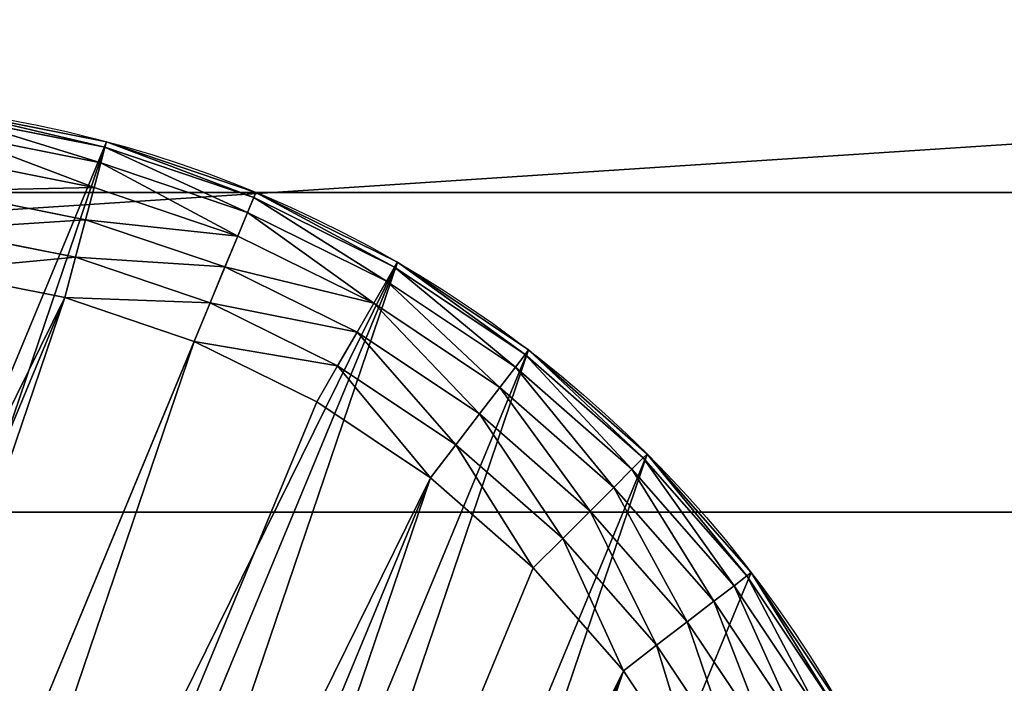
# Model space of a CAD drawing. Extents: x 56 to 2928, y 0 to 450.
# Drawn here: x 1934 to 1946, y 56 to 65 of the extents above; entities that cross this region are included whole.
import ezdxf

# ---------------------------------------------------------------- set-up
doc = ezdxf.new("R2010")
doc.units = 0
doc.header["$LTSCALE"] = 25.4
doc.layers.get('0').update_dxf_attribs({"color": 13, "linetype": 'CONTINUOUS'})

# ---------------------------------------------------------------- blocks, each defined once
blk = doc.blocks.new('GROUP_4')
at = {"color": 0}
for p, q in [((15, 30, 2), (13.042, 29.872, 2)), ((15, 30, 2), (13.042, 29.872, 2)), ((16.958, 29.872, 2), (15, 30, 2)), ((15, 30, 2), (15, 29.932, 1.482)), ((15, 30, 2), (15, 29.932, 1.482)), ((16.958, 29.872, 2), (15, 30, 2)), ((13.042, 29.872, 2), (11.118, 29.489, 2)), ((13.042, 29.872, 2), (11.118, 29.489, 2)), ((13.042, 29.872, 2), (13.051, 29.804, 1.482)), ((13.042, 29.872, 2), (13.051, 29.804, 1.482)), ((13.051, 29.804, 1.482), (15, 29.932, 1.482)), ((13.051, 29.804, 1.482), (15, 29.932, 1.482)), ((15, 29.932, 1.482), (15, 29.731, 1)), ((15, 29.932, 1.482), (15, 29.731, 1)), ((15, 29.932, 1.482), (16.949, 29.804, 1.482)), ((15, 29.932, 1.482), (16.949, 29.804, 1.482)), ((16.958, 29.872, 2), (16.949, 29.804, 1.482)), ((16.958, 29.872, 2), (16.949, 29.804, 1.482)), ((18.882, 29.489, 2), (16.958, 29.872, 2)), ((18.882, 29.489, 2), (16.958, 29.872, 2)), ((11.135, 29.423, 1.482), (13.051, 29.804, 1.482)), ((11.135, 29.423, 1.482), (13.051, 29.804, 1.482)), ((13.051, 29.804, 1.482), (13.077, 29.605, 1)), ((13.051, 29.804, 1.482), (13.077, 29.605, 1)), ((16.949, 29.804, 1.482), (16.923, 29.605, 1)), ((16.949, 29.804, 1.482), (16.923, 29.605, 1)), ((16.949, 29.804, 1.482), (18.865, 29.423, 1.482)), ((16.949, 29.804, 1.482), (18.865, 29.423, 1.482)), ((13.077, 29.605, 1), (15, 29.731, 1)), ((13.077, 29.605, 1), (15, 29.731, 1)), ((15, 29.731, 1), (15, 29.413, 0.586)), ((15, 29.731, 1), (16.923, 29.605, 1)), ((15, 29.731, 1), (15, 29.413, 0.586)), ((15, 29.731, 1), (16.923, 29.605, 1)), ((11.187, 29.23, 1), (13.077, 29.605, 1)), ((11.187, 29.23, 1), (13.077, 29.605, 1)), ((13.077, 29.605, 1), (13.119, 29.29, 0.586)), ((13.077, 29.605, 1), (13.119, 29.29, 0.586)), ((16.923, 29.605, 1), (16.881, 29.29, 0.586)), ((16.923, 29.605, 1), (16.881, 29.29, 0.586)), ((16.923, 29.605, 1), (18.813, 29.23, 1)), ((16.923, 29.605, 1), (18.813, 29.23, 1)), ((13.119, 29.29, 0.586), (15, 29.413, 0.586)), ((13.119, 29.29, 0.586), (15, 29.413, 0.586)), ((15, 29.413, 0.586), (15, 28.998, 0.268)), ((15, 29.413, 0.586), (16.881, 29.29, 0.586)), ((15, 29.413, 0.586), (15, 28.998, 0.268)), ((15, 29.413, 0.586), (16.881, 29.29, 0.586)), ((18.865, 29.423, 1.482), (18.813, 29.23, 1)), ((18.865, 29.423, 1.482), (18.813, 29.23, 1)), ((18.882, 29.489, 2), (18.865, 29.423, 1.482)), ((18.882, 29.489, 2), (18.865, 29.423, 1.482)), ((18.865, 29.423, 1.482), (20.714, 28.795, 1.482)), ((18.865, 29.423, 1.482), (20.714, 28.795, 1.482)), ((20.74, 28.858, 2), (18.882, 29.489, 2)), ((20.74, 28.858, 2), (18.882, 29.489, 2)), ((11.27, 28.922, 0.586), (13.119, 29.29, 0.586)), ((11.27, 28.922, 0.586), (13.119, 29.29, 0.586)), ((13.119, 29.29, 0.586), (13.173, 28.878, 0.268)), ((13.119, 29.29, 0.586), (13.173, 28.878, 0.268)), ((16.881, 29.29, 0.586), (16.827, 28.878, 0.268)), ((16.881, 29.29, 0.586), (16.827, 28.878, 0.268)), ((16.881, 29.29, 0.586), (18.73, 28.922, 0.586)), ((16.881, 29.29, 0.586), (18.73, 28.922, 0.586)), ((18.813, 29.23, 1), (18.73, 28.922, 0.586)), ((18.813, 29.23, 1), (18.73, 28.922, 0.586)), ((18.813, 29.23, 1), (20.637, 28.61, 1)), ((18.813, 29.23, 1), (20.637, 28.61, 1)), ((13.173, 28.878, 0.268), (15, 28.998, 0.268)), ((13.173, 28.878, 0.268), (15, 28.998, 0.268)), ((15, 28.998, 0.268), (15, 28.514, 0.068)), ((15, 28.998, 0.268), (16.827, 28.878, 0.268)), ((15, 28.998, 0.268), (16.827, 28.878, 0.268)), ((15, 28.998, 0.268), (15, 28.514, 0.068)), ((18.73, 28.922, 0.586), (18.623, 28.521, 0.268)), ((18.73, 28.922, 0.586), (18.623, 28.521, 0.268)), ((18.73, 28.922, 0.586), (20.516, 28.316, 0.586)), ((18.73, 28.922, 0.586), (20.516, 28.316, 0.586)), ((11.377, 28.521, 0.268), (13.173, 28.878, 0.268)), ((11.377, 28.521, 0.268), (13.173, 28.878, 0.268)), ((13.173, 28.878, 0.268), (13.236, 28.399, 0.068)), ((13.173, 28.878, 0.268), (13.236, 28.399, 0.068)), ((16.827, 28.878, 0.268), (16.764, 28.399, 0.068)), ((16.827, 28.878, 0.268), (16.764, 28.399, 0.068)), ((16.827, 28.878, 0.268), (18.623, 28.521, 0.268)), ((16.827, 28.878, 0.268), (18.623, 28.521, 0.268)), ((20.714, 28.795, 1.482), (20.637, 28.61, 1)), ((20.714, 28.795, 1.482), (20.637, 28.61, 1)), ((20.74, 28.858, 2), (20.714, 28.795, 1.482)), ((20.74, 28.858, 2), (20.714, 28.795, 1.482)), ((20.714, 28.795, 1.482), (22.466, 27.931, 1.482)), ((20.714, 28.795, 1.482), (22.466, 27.931, 1.482)), ((22.5, 27.99, 2), (20.74, 28.858, 2)), ((22.5, 27.99, 2), (20.74, 28.858, 2)), ((20.637, 28.61, 1), (20.516, 28.316, 0.586)), ((20.637, 28.61, 1), (20.516, 28.316, 0.586)), ((20.637, 28.61, 1), (22.366, 27.758, 1)), ((20.637, 28.61, 1), (22.366, 27.758, 1)), ((13.236, 28.399, 0.068), (15, 28.514, 0.068)), ((13.236, 28.399, 0.068), (15, 28.514, 0.068)), ((15, 28.514, 0.068), (15, 27.996)), ((15, 28.514, 0.068), (15, 27.996)), ((15, 28.514, 0.068), (16.764, 28.399, 0.068)), ((15, 28.514, 0.068), (16.764, 28.399, 0.068)), ((18.623, 28.521, 0.268), (18.498, 28.054, 0.068)), ((18.623, 28.521, 0.268), (18.498, 28.054, 0.068)), ((18.623, 28.521, 0.268), (20.357, 27.932, 0.268)), ((18.623, 28.521, 0.268), (20.357, 27.932, 0.268)), ((11.502, 28.054, 0.068), (13.236, 28.399, 0.068)), ((11.502, 28.054, 0.068), (13.236, 28.399, 0.068)), ((13.236, 28.399, 0.068), (13.304, 27.885)), ((13.236, 28.399, 0.068), (13.304, 27.885)), ((16.764, 28.399, 0.068), (16.696, 27.885)), ((16.764, 28.399, 0.068), (16.696, 27.885)), ((16.764, 28.399, 0.068), (18.498, 28.054, 0.068)), ((16.764, 28.399, 0.068), (18.498, 28.054, 0.068)), ((20.516, 28.316, 0.586), (20.357, 27.932, 0.268)), ((20.516, 28.316, 0.586), (20.357, 27.932, 0.268)), ((20.516, 28.316, 0.586), (22.206, 27.482, 0.586)), ((20.516, 28.316, 0.586), (22.206, 27.482, 0.586)), ((18.498, 28.054, 0.068), (18.364, 27.553)), ((18.498, 28.054, 0.068), (18.364, 27.553)), ((18.498, 28.054, 0.068), (20.172, 27.486, 0.068)), ((18.498, 28.054, 0.068), (20.172, 27.486, 0.068)), ((15, 27.996), (13.304, 27.885)), ((15, 27.996), (13.304, 27.885)), ((16.696, 27.885), (15, 27.996)), ((16.696, 27.885), (15, 27.996)), ((20.357, 27.932, 0.268), (20.172, 27.486, 0.068)), ((20.357, 27.932, 0.268), (20.172, 27.486, 0.068)), ((20.357, 27.932, 0.268), (21.999, 27.122, 0.268)), ((20.357, 27.932, 0.268), (21.999, 27.122, 0.268)), ((22.466, 27.931, 1.482), (22.366, 27.758, 1)), ((22.466, 27.931, 1.482), (22.366, 27.758, 1)), ((22.5, 27.99, 2), (22.466, 27.931, 1.482)), ((22.5, 27.99, 2), (22.466, 27.931, 1.482)), ((22.466, 27.931, 1.482), (24.09, 26.846, 1.482)), ((22.466, 27.931, 1.482), (24.09, 26.846, 1.482)), ((24.131, 26.9, 2), (22.5, 27.99, 2)), ((24.131, 26.9, 2), (22.5, 27.99, 2)), ((13.304, 27.885), (11.636, 27.553)), ((13.304, 27.885), (11.636, 27.553)), ((18.364, 27.553), (16.696, 27.885)), ((18.364, 27.553), (16.696, 27.885)), ((22.366, 27.758, 1), (22.206, 27.482, 0.586)), ((22.366, 27.758, 1), (22.206, 27.482, 0.586)), ((22.366, 27.758, 1), (23.968, 26.687, 1)), ((22.366, 27.758, 1), (23.968, 26.687, 1)), ((19.973, 27.006), (18.364, 27.553)), ((19.973, 27.006), (18.364, 27.553)), ((20.172, 27.486, 0.068), (19.973, 27.006)), ((20.172, 27.486, 0.068), (19.973, 27.006)), ((20.172, 27.486, 0.068), (21.757, 26.704, 0.068)), ((20.172, 27.486, 0.068), (21.757, 26.704, 0.068)), ((22.206, 27.482, 0.586), (21.999, 27.122, 0.268)), ((22.206, 27.482, 0.586), (21.999, 27.122, 0.268)), ((22.206, 27.482, 0.586), (23.774, 26.435, 0.586)), ((22.206, 27.482, 0.586), (23.774, 26.435, 0.586)), ((21.999, 27.122, 0.268), (21.757, 26.704, 0.068)), ((21.999, 27.122, 0.268), (21.757, 26.704, 0.068)), ((21.999, 27.122, 0.268), (23.521, 26.105, 0.268)), ((21.999, 27.122, 0.268), (23.521, 26.105, 0.268)), ((21.498, 26.255), (19.973, 27.006)), ((21.498, 26.255), (19.973, 27.006)), ((21.757, 26.704, 0.068), (21.498, 26.255)), ((21.757, 26.704, 0.068), (21.498, 26.255)), ((21.757, 26.704, 0.068), (23.227, 25.722, 0.068)), ((21.757, 26.704, 0.068), (23.227, 25.722, 0.068)), ((22.911, 25.31), (21.498, 26.255)), ((22.911, 25.31), (21.498, 26.255))]:
    blk.add_line(p, q, dxfattribs=at)
at = {"color": 18}
for p, q in [((15, 30, 10), (15, 30, 2)), ((15, 30, 10), (15, 30, 2)), ((13.042, 29.872, 10), (13.042, 29.872, 2)), ((13.042, 29.872, 10), (13.042, 29.872, 2)), ((16.958, 29.872, 10), (16.958, 29.872, 2)), ((16.958, 29.872, 10), (16.958, 29.872, 2)), ((18.882, 29.489, 10), (18.882, 29.489, 2)), ((18.882, 29.489, 10), (18.882, 29.489, 2)), ((20.74, 28.858, 10), (20.74, 28.858, 2)), ((20.74, 28.858, 10), (20.74, 28.858, 2)), ((22.5, 27.99, 10), (22.5, 27.99, 2)), ((22.5, 27.99, 10), (22.5, 27.99, 2))]:
    blk.add_line(p, q, dxfattribs=at)
blk.add_circle((15, 15, 10), 15, dxfattribs=at)
blk.add_circle((15, 15, 10), 15, dxfattribs=at)
blk.add_circle((15, 15, 10), 15, dxfattribs=at)
blk.add_circle((15, 15, 10), 15, dxfattribs=at)
blk.add_circle((15, 15, 10), 15, dxfattribs=at)
blk.add_circle((15, 15, 10), 15, dxfattribs=at)
blk.add_circle((15, 15, 10), 15, dxfattribs=at)
blk.add_circle((15, 15, 10), 15, dxfattribs=at)
blk.add_circle((15, 15, 10), 15, dxfattribs=at)
blk.add_circle((15, 15, 10), 15, dxfattribs=at)
blk.add_circle((15, 15, 10), 15, dxfattribs=at)
blk.add_circle((15, 15, 10), 15, dxfattribs=at)
blk.add_circle((15, 15, 10), 15, dxfattribs=at)
blk.add_circle((15, 15, 10), 15, dxfattribs=at)
blk.add_circle((15, 15, 10), 15, dxfattribs=at)
blk.add_circle((15, 15, 10), 15, dxfattribs=at)
blk.add_circle((15, 15, 10), 15, dxfattribs=at)
blk.add_circle((15, 15, 10), 15, dxfattribs=at)
blk.add_circle((15, 15, 10), 15, dxfattribs=at)
blk.add_circle((15, 15, 10), 15, dxfattribs=at)
blk.add_circle((15, 15, 10), 15, dxfattribs=at)
blk.add_circle((15, 15, 10), 15, dxfattribs=at)
blk.add_circle((15, 15, 10), 15, dxfattribs=at)
blk.add_circle((15, 15, 10), 15, dxfattribs=at)
blk.add_circle((15, 15, 10), 15, dxfattribs=at)
blk.add_circle((15, 15, 10), 15, dxfattribs=at)
blk.add_circle((15, 15, 10), 15, dxfattribs=at)
blk.add_circle((15, 15, 10), 15, dxfattribs=at)
blk.add_circle((15, 15, 10), 15, dxfattribs=at)
blk.add_circle((15, 15, 10), 15, dxfattribs=at)
blk.add_circle((15, 15, 10), 15, dxfattribs=at)
blk.add_circle((15, 15, 10), 15, dxfattribs=at)
blk.add_circle((15, 15, 10), 15, dxfattribs=at)
blk.add_circle((15, 15, 10), 15, dxfattribs=at)
blk.add_circle((15, 15, 10), 15, dxfattribs=at)
blk.add_circle((15, 15, 10), 15, dxfattribs=at)
blk.add_circle((15, 15, 10), 15, dxfattribs=at)
blk.add_circle((15, 15, 10), 15, dxfattribs=at)
blk.add_circle((15, 15, 10), 15, dxfattribs=at)
blk.add_circle((15, 15, 10), 15, dxfattribs=at)
blk.add_circle((15, 15, 10), 15, dxfattribs=at)
blk.add_circle((15, 15, 10), 15, dxfattribs=at)
blk.add_circle((15, 15, 10), 15, dxfattribs=at)
blk.add_circle((15, 15, 10), 15, dxfattribs=at)
blk.add_circle((15, 15, 10), 15, dxfattribs=at)
blk.add_circle((15, 15, 10), 15, dxfattribs=at)
blk.add_circle((15, 15, 10), 15, dxfattribs=at)
blk.add_circle((15, 15, 10), 15, dxfattribs=at)
blk.add_circle((15, 15, 10), 15, dxfattribs=at)
mesh = blk.add_polyface(dxfattribs=at)
corners = [(0.128, 13.042, 10), (0.128, 16.958, 10), (0, 15, 10), (0.511, 18.882, 10), (0.511, 11.118, 10), (1.142, 9.26, 10), (1.142, 20.74, 10), (2.01, 22.5, 10), (2.01, 7.5, 10), (3.1, 24.131, 10), (3.1, 5.869, 10), (4.393, 4.393, 10), (4.393, 25.607, 10), (5.869, 3.1, 10), (5.869, 26.9, 10), (7.5, 2.01, 10), (7.5, 27.99, 10), (9.26, 1.142, 10), (9.26, 28.858, 10), (11.118, 0.511, 10), (11.118, 29.489, 10), (13.042, 0.128, 10), (13.042, 29.872, 10), (15, 0, 10), (15, 30, 10), (16.958, 29.872, 10), (16.958, 0.128, 10), (18.882, 0.511, 10), (18.882, 29.489, 10), (20.74, 1.142, 10), (20.74, 28.858, 10), (22.5, 2.01, 10), (22.5, 27.99, 10), (24.131, 26.9, 10), (24.131, 3.1, 10), (25.607, 4.393, 10), (25.607, 25.607, 10), (26.9, 24.131, 10), (26.9, 5.869, 10), (27.99, 7.5, 10), (27.99, 22.5, 10), (28.858, 9.26, 10), (28.858, 20.74, 10), (29.489, 11.118, 10), (29.489, 18.882, 10), (29.872, 13.042, 10), (29.872, 16.958, 10), (30, 15, 10)]
mesh.append_faces([[corners[k] for k in face] for face in [(0, 1, 2), (46, 45, 47)]], dxfattribs={"vtx0": -1, "color": 18})
mesh.append_faces([[corners[k] for k in face] for face in [(1, 0, 3), (3, 5, 6), (6, 5, 7), (7, 8, 9), (9, 11, 12), (12, 13, 14), (14, 15, 16), (16, 17, 18), (18, 19, 20), (20, 21, 22), (22, 23, 24), (24, 23, 25), (25, 27, 28), (28, 29, 30), (30, 31, 32), (32, 31, 33), (33, 35, 36), (36, 35, 37), (37, 39, 40), (40, 41, 42), (42, 43, 44), (44, 45, 46)]], dxfattribs={"vtx0": -1, "vtx1": -1, "color": 18})
mesh.append_faces([[corners[k] for k in face] for face in [(3, 0, 4), (3, 4, 5), (7, 5, 8), (9, 8, 10), (9, 10, 11), (12, 11, 13), (14, 13, 15), (16, 15, 17), (18, 17, 19), (20, 19, 21), (22, 21, 23), (25, 23, 26), (25, 26, 27), (28, 27, 29), (30, 29, 31), (33, 31, 34), (33, 34, 35), (37, 35, 38), (37, 38, 39), (40, 39, 41), (42, 41, 43), (44, 43, 45)]], dxfattribs={"vtx0": -1, "vtx2": -1, "color": 18})
mesh = blk.add_polyface(dxfattribs=at)
corners = [(13.042, 29.872, 10), (15, 30, 2), (13.042, 29.872, 2), (15, 30, 10)]
mesh.append_faces([[corners[k] for k in face] for face in [(0, 1, 2), (1, 0, 3)]], dxfattribs={"vtx0": -1, "color": 18})
mesh = blk.add_polyface(dxfattribs=at)
corners = [(13.042, 29.872, 2), (15, 29.932, 1.482), (13.051, 29.804, 1.482), (15, 30, 2)]
mesh.append_faces([[corners[k] for k in face] for face in [(0, 1, 2), (1, 0, 3)]], dxfattribs={"vtx0": -1, "color": 18})
mesh = blk.add_polyface(dxfattribs=at)
corners = [(15, 30, 10), (16.958, 29.872, 2), (15, 30, 2), (16.958, 29.872, 10)]
mesh.append_faces([[corners[k] for k in face] for face in [(0, 1, 2), (1, 0, 3)]], dxfattribs={"vtx0": -1, "color": 18})
mesh = blk.add_polyface(dxfattribs=at)
corners = [(15, 30, 2), (16.949, 29.804, 1.482), (15, 29.932, 1.482), (16.958, 29.872, 2)]
mesh.append_faces([[corners[k] for k in face] for face in [(0, 1, 2), (1, 0, 3)]], dxfattribs={"vtx0": -1, "color": 18})
mesh = blk.add_polyface(dxfattribs=at)
corners = [(11.118, 29.489, 10), (13.042, 29.872, 2), (11.118, 29.489, 2), (13.042, 29.872, 10)]
mesh.append_faces([[corners[k] for k in face] for face in [(0, 1, 2), (1, 0, 3)]], dxfattribs={"vtx0": -1, "color": 18})
mesh = blk.add_polyface(dxfattribs=at)
corners = [(11.118, 29.489, 2), (13.051, 29.804, 1.482), (11.135, 29.423, 1.482), (13.042, 29.872, 2)]
mesh.append_faces([[corners[k] for k in face] for face in [(0, 1, 2), (1, 0, 3)]], dxfattribs={"vtx0": -1, "color": 18})
mesh = blk.add_polyface(dxfattribs=at)
corners = [(13.051, 29.804, 1.482), (15, 29.731, 1), (13.077, 29.605, 1), (15, 29.932, 1.482)]
mesh.append_faces([[corners[k] for k in face] for face in [(0, 1, 2), (1, 0, 3)]], dxfattribs={"vtx0": -1, "color": 18})
mesh = blk.add_polyface(dxfattribs=at)
corners = [(15, 29.932, 1.482), (16.923, 29.605, 1), (15, 29.731, 1), (16.949, 29.804, 1.482)]
mesh.append_faces([[corners[k] for k in face] for face in [(0, 1, 2), (1, 0, 3)]], dxfattribs={"vtx0": -1, "color": 18})
mesh = blk.add_polyface(dxfattribs=at)
corners = [(16.958, 29.872, 2), (18.865, 29.423, 1.482), (16.949, 29.804, 1.482), (18.882, 29.489, 2)]
mesh.append_faces([[corners[k] for k in face] for face in [(0, 1, 2), (1, 0, 3)]], dxfattribs={"vtx0": -1, "color": 18})
mesh = blk.add_polyface(dxfattribs=at)
corners = [(16.958, 29.872, 10), (18.882, 29.489, 2), (16.958, 29.872, 2), (18.882, 29.489, 10)]
mesh.append_faces([[corners[k] for k in face] for face in [(0, 1, 2), (1, 0, 3)]], dxfattribs={"vtx0": -1, "color": 18})
mesh = blk.add_polyface(dxfattribs=at)
corners = [(11.135, 29.423, 1.482), (13.077, 29.605, 1), (11.187, 29.23, 1), (13.051, 29.804, 1.482)]
mesh.append_faces([[corners[k] for k in face] for face in [(0, 1, 2), (1, 0, 3)]], dxfattribs={"vtx0": -1, "color": 18})
mesh = blk.add_polyface(dxfattribs=at)
corners = [(16.949, 29.804, 1.482), (18.813, 29.23, 1), (16.923, 29.605, 1), (18.865, 29.423, 1.482)]
mesh.append_faces([[corners[k] for k in face] for face in [(0, 1, 2), (1, 0, 3)]], dxfattribs={"vtx0": -1, "color": 18})
mesh = blk.add_polyface(dxfattribs=at)
corners = [(13.077, 29.605, 1), (15, 29.413, 0.586), (13.119, 29.29, 0.586), (15, 29.731, 1)]
mesh.append_faces([[corners[k] for k in face] for face in [(0, 1, 2), (1, 0, 3)]], dxfattribs={"vtx0": -1, "color": 18})
mesh = blk.add_polyface(dxfattribs=at)
corners = [(15, 29.731, 1), (16.881, 29.29, 0.586), (15, 29.413, 0.586), (16.923, 29.605, 1)]
mesh.append_faces([[corners[k] for k in face] for face in [(0, 1, 2), (1, 0, 3)]], dxfattribs={"vtx0": -1, "color": 18})
mesh = blk.add_polyface(dxfattribs=at)
corners = [(11.187, 29.23, 1), (13.119, 29.29, 0.586), (11.27, 28.922, 0.586), (13.077, 29.605, 1)]
mesh.append_faces([[corners[k] for k in face] for face in [(0, 1, 2), (1, 0, 3)]], dxfattribs={"vtx0": -1, "color": 18})
mesh = blk.add_polyface(dxfattribs=at)
corners = [(16.923, 29.605, 1), (18.73, 28.922, 0.586), (16.881, 29.29, 0.586), (18.813, 29.23, 1)]
mesh.append_faces([[corners[k] for k in face] for face in [(0, 1, 2), (1, 0, 3)]], dxfattribs={"vtx0": -1, "color": 18})
mesh = blk.add_polyface(dxfattribs=at)
corners = [(15, 29.413, 0.586), (13.173, 28.878, 0.268), (13.119, 29.29, 0.586), (15, 28.998, 0.268)]
mesh.append_faces([[corners[k] for k in face] for face in [(0, 1, 2), (1, 0, 3)]], dxfattribs={"vtx0": -1, "color": 18})
mesh = blk.add_polyface(dxfattribs=at)
corners = [(16.881, 29.29, 0.586), (15, 28.998, 0.268), (15, 29.413, 0.586), (16.827, 28.878, 0.268)]
mesh.append_faces([[corners[k] for k in face] for face in [(0, 1, 2), (1, 0, 3)]], dxfattribs={"vtx0": -1, "color": 18})
mesh = blk.add_polyface(dxfattribs=at)
corners = [(18.865, 29.423, 1.482), (20.637, 28.61, 1), (18.813, 29.23, 1), (20.714, 28.795, 1.482)]
mesh.append_faces([[corners[k] for k in face] for face in [(0, 1, 2), (1, 0, 3)]], dxfattribs={"vtx0": -1, "color": 18})
mesh = blk.add_polyface(dxfattribs=at)
corners = [(18.882, 29.489, 2), (20.714, 28.795, 1.482), (18.865, 29.423, 1.482), (20.74, 28.858, 2)]
mesh.append_faces([[corners[k] for k in face] for face in [(0, 1, 2), (1, 0, 3)]], dxfattribs={"vtx0": -1, "color": 18})
mesh = blk.add_polyface(dxfattribs=at)
corners = [(18.882, 29.489, 10), (20.74, 28.858, 2), (18.882, 29.489, 2), (20.74, 28.858, 10)]
mesh.append_faces([[corners[k] for k in face] for face in [(0, 1, 2), (1, 0, 3)]], dxfattribs={"vtx0": -1, "color": 18})
mesh = blk.add_polyface(dxfattribs=at)
corners = [(13.119, 29.29, 0.586), (11.377, 28.521, 0.268), (11.27, 28.922, 0.586), (13.173, 28.878, 0.268)]
mesh.append_faces([[corners[k] for k in face] for face in [(0, 1, 2), (1, 0, 3)]], dxfattribs={"vtx0": -1, "color": 18})
mesh = blk.add_polyface(dxfattribs=at)
corners = [(16.881, 29.29, 0.586), (18.623, 28.521, 0.268), (16.827, 28.878, 0.268), (18.73, 28.922, 0.586)]
mesh.append_faces([[corners[k] for k in face] for face in [(0, 1, 2), (1, 0, 3)]], dxfattribs={"vtx0": -1, "color": 18})
mesh = blk.add_polyface(dxfattribs=at)
corners = [(18.813, 29.23, 1), (20.516, 28.316, 0.586), (18.73, 28.922, 0.586), (20.637, 28.61, 1)]
mesh.append_faces([[corners[k] for k in face] for face in [(0, 1, 2), (1, 0, 3)]], dxfattribs={"vtx0": -1, "color": 18})
mesh = blk.add_polyface(dxfattribs=at)
corners = [(15, 28.998, 0.268), (13.236, 28.399, 0.068), (13.173, 28.878, 0.268), (15, 28.514, 0.068)]
mesh.append_faces([[corners[k] for k in face] for face in [(0, 1, 2), (1, 0, 3)]], dxfattribs={"vtx0": -1, "color": 18})
mesh = blk.add_polyface(dxfattribs=at)
corners = [(16.827, 28.878, 0.268), (15, 28.514, 0.068), (15, 28.998, 0.268), (16.764, 28.399, 0.068)]
mesh.append_faces([[corners[k] for k in face] for face in [(0, 1, 2), (1, 0, 3)]], dxfattribs={"vtx0": -1, "color": 18})
mesh = blk.add_polyface(dxfattribs=at)
corners = [(18.73, 28.922, 0.586), (20.357, 27.932, 0.268), (18.623, 28.521, 0.268), (20.516, 28.316, 0.586)]
mesh.append_faces([[corners[k] for k in face] for face in [(0, 1, 2), (1, 0, 3)]], dxfattribs={"vtx0": -1, "color": 18})
mesh = blk.add_polyface(dxfattribs=at)
corners = [(13.173, 28.878, 0.268), (11.502, 28.054, 0.068), (11.377, 28.521, 0.268), (13.236, 28.399, 0.068)]
mesh.append_faces([[corners[k] for k in face] for face in [(0, 1, 2), (1, 0, 3)]], dxfattribs={"vtx0": -1, "color": 18})
mesh = blk.add_polyface(dxfattribs=at)
corners = [(16.827, 28.878, 0.268), (18.498, 28.054, 0.068), (16.764, 28.399, 0.068), (18.623, 28.521, 0.268)]
mesh.append_faces([[corners[k] for k in face] for face in [(0, 1, 2), (1, 0, 3)]], dxfattribs={"vtx0": -1, "color": 18})
mesh = blk.add_polyface(dxfattribs=at)
corners = [(20.714, 28.795, 1.482), (22.366, 27.758, 1), (20.637, 28.61, 1), (22.466, 27.931, 1.482)]
mesh.append_faces([[corners[k] for k in face] for face in [(0, 1, 2), (1, 0, 3)]], dxfattribs={"vtx0": -1, "color": 18})
mesh = blk.add_polyface(dxfattribs=at)
corners = [(20.74, 28.858, 2), (22.466, 27.931, 1.482), (20.714, 28.795, 1.482), (22.5, 27.99, 2)]
mesh.append_faces([[corners[k] for k in face] for face in [(0, 1, 2), (1, 0, 3)]], dxfattribs={"vtx0": -1, "color": 18})
mesh = blk.add_polyface(dxfattribs=at)
corners = [(20.74, 28.858, 10), (22.5, 27.99, 2), (20.74, 28.858, 2), (22.5, 27.99, 10)]
mesh.append_faces([[corners[k] for k in face] for face in [(0, 1, 2), (1, 0, 3)]], dxfattribs={"vtx0": -1, "color": 18})
mesh = blk.add_polyface(dxfattribs=at)
corners = [(20.637, 28.61, 1), (22.206, 27.482, 0.586), (20.516, 28.316, 0.586), (22.366, 27.758, 1)]
mesh.append_faces([[corners[k] for k in face] for face in [(0, 1, 2), (1, 0, 3)]], dxfattribs={"vtx0": -1, "color": 18})
mesh = blk.add_polyface(dxfattribs=at)
corners = [(15, 28.514, 0.068), (13.304, 27.885), (13.236, 28.399, 0.068), (15, 27.996)]
mesh.append_faces([[corners[k] for k in face] for face in [(0, 1, 2), (1, 0, 3)]], dxfattribs={"vtx0": -1, "color": 18})
mesh = blk.add_polyface(dxfattribs=at)
corners = [(16.764, 28.399, 0.068), (15, 27.996), (15, 28.514, 0.068), (16.696, 27.885)]
mesh.append_faces([[corners[k] for k in face] for face in [(0, 1, 2), (1, 0, 3)]], dxfattribs={"vtx0": -1, "color": 18})
mesh = blk.add_polyface(dxfattribs=at)
corners = [(18.623, 28.521, 0.268), (20.172, 27.486, 0.068), (18.498, 28.054, 0.068), (20.357, 27.932, 0.268)]
mesh.append_faces([[corners[k] for k in face] for face in [(0, 1, 2), (1, 0, 3)]], dxfattribs={"vtx0": -1, "color": 18})
mesh = blk.add_polyface(dxfattribs=at)
corners = [(13.236, 28.399, 0.068), (11.636, 27.553), (11.502, 28.054, 0.068), (13.304, 27.885)]
mesh.append_faces([[corners[k] for k in face] for face in [(0, 1, 2), (1, 0, 3)]], dxfattribs={"vtx0": -1, "color": 18})
mesh = blk.add_polyface(dxfattribs=at)
corners = [(16.764, 28.399, 0.068), (18.364, 27.553), (16.696, 27.885), (18.498, 28.054, 0.068)]
mesh.append_faces([[corners[k] for k in face] for face in [(0, 1, 2), (1, 0, 3)]], dxfattribs={"vtx0": -1, "color": 18})
mesh = blk.add_polyface(dxfattribs=at)
corners = [(20.516, 28.316, 0.586), (21.999, 27.122, 0.268), (20.357, 27.932, 0.268), (22.206, 27.482, 0.586)]
mesh.append_faces([[corners[k] for k in face] for face in [(0, 1, 2), (1, 0, 3)]], dxfattribs={"vtx0": -1, "color": 18})
mesh = blk.add_polyface(dxfattribs=at)
corners = [(18.498, 28.054, 0.068), (19.973, 27.006), (18.364, 27.553), (20.172, 27.486, 0.068)]
mesh.append_faces([[corners[k] for k in face] for face in [(0, 1, 2), (1, 0, 3)]], dxfattribs={"vtx0": -1, "color": 18})
mesh = blk.add_polyface(dxfattribs=at)
corners = [(2.115, 16.696), (2.115, 13.304), (2.004, 15), (2.447, 11.636), (2.447, 18.364), (2.994, 10.027), (2.994, 19.973), (3.745, 21.498), (3.745, 8.502), (4.69, 7.089), (4.69, 22.911), (5.811, 24.189), (5.811, 5.811), (7.089, 4.69), (7.089, 25.31), (8.502, 26.255), (8.502, 3.745), (10.027, 2.994), (10.027, 27.006), (11.636, 2.447), (11.636, 27.553), (13.304, 27.885), (13.304, 2.115), (15, 2.004), (15, 27.996), (16.696, 2.115), (16.696, 27.885), (18.364, 27.553), (18.364, 2.447), (19.973, 2.994), (19.973, 27.006), (21.498, 26.255), (21.498, 3.745), (22.911, 4.69), (22.911, 25.31), (24.189, 24.189), (24.189, 5.811), (25.31, 22.911), (25.31, 7.089), (26.255, 8.502), (26.255, 21.498), (27.006, 10.027), (27.006, 19.973), (27.553, 18.364), (27.553, 11.636), (27.885, 16.696), (27.885, 13.304), (27.996, 15)]
mesh.append_faces([[corners[k] for k in face] for face in [(0, 1, 2), (46, 45, 47)]], dxfattribs={"vtx0": -1, "color": 18})
mesh.append_faces([[corners[k] for k in face] for face in [(1, 0, 3), (3, 4, 5), (5, 7, 8), (8, 7, 9), (9, 11, 12), (12, 11, 13), (13, 15, 16), (16, 15, 17), (17, 18, 19), (19, 21, 22), (22, 21, 23), (23, 24, 25), (25, 27, 28), (28, 27, 29), (29, 31, 32), (32, 31, 33), (33, 35, 36), (36, 37, 38), (38, 37, 39), (39, 40, 41), (41, 43, 44), (44, 45, 46)]], dxfattribs={"vtx0": -1, "vtx1": -1, "color": 18})
mesh.append_faces([[corners[k] for k in face] for face in [(3, 0, 4), (5, 4, 6), (5, 6, 7), (9, 7, 10), (9, 10, 11), (13, 11, 14), (13, 14, 15), (17, 15, 18), (19, 18, 20), (19, 20, 21), (23, 21, 24), (25, 24, 26), (25, 26, 27), (29, 27, 30), (29, 30, 31), (33, 31, 34), (33, 34, 35), (36, 35, 37), (39, 37, 40), (41, 40, 42), (41, 42, 43), (44, 43, 45)]], dxfattribs={"vtx0": -1, "vtx2": -1, "color": 18})
mesh = blk.add_polyface(dxfattribs=at)
corners = [(20.357, 27.932, 0.268), (21.757, 26.704, 0.068), (20.172, 27.486, 0.068), (21.999, 27.122, 0.268)]
mesh.append_faces([[corners[k] for k in face] for face in [(0, 1, 2), (1, 0, 3)]], dxfattribs={"vtx0": -1, "color": 18})
mesh = blk.add_polyface(dxfattribs=at)
corners = [(22.466, 27.931, 1.482), (23.968, 26.687, 1), (22.366, 27.758, 1), (24.09, 26.846, 1.482)]
mesh.append_faces([[corners[k] for k in face] for face in [(0, 1, 2), (1, 0, 3)]], dxfattribs={"vtx0": -1, "color": 18})
mesh = blk.add_polyface(dxfattribs=at)
corners = [(22.5, 27.99, 2), (24.09, 26.846, 1.482), (22.466, 27.931, 1.482), (24.131, 26.9, 2)]
mesh.append_faces([[corners[k] for k in face] for face in [(0, 1, 2), (1, 0, 3)]], dxfattribs={"vtx0": -1, "color": 18})
mesh = blk.add_polyface(dxfattribs=at)
corners = [(22.5, 27.99, 10), (24.131, 26.9, 2), (22.5, 27.99, 2), (24.131, 26.9, 10)]
mesh.append_faces([[corners[k] for k in face] for face in [(0, 1, 2), (1, 0, 3)]], dxfattribs={"vtx0": -1, "color": 18})
mesh = blk.add_polyface(dxfattribs=at)
corners = [(22.366, 27.758, 1), (23.774, 26.435, 0.586), (22.206, 27.482, 0.586), (23.968, 26.687, 1)]
mesh.append_faces([[corners[k] for k in face] for face in [(0, 1, 2), (1, 0, 3)]], dxfattribs={"vtx0": -1, "color": 18})
mesh = blk.add_polyface(dxfattribs=at)
corners = [(20.172, 27.486, 0.068), (21.498, 26.255), (19.973, 27.006), (21.757, 26.704, 0.068)]
mesh.append_faces([[corners[k] for k in face] for face in [(0, 1, 2), (1, 0, 3)]], dxfattribs={"vtx0": -1, "color": 18})
mesh = blk.add_polyface(dxfattribs=at)
corners = [(22.206, 27.482, 0.586), (23.521, 26.105, 0.268), (21.999, 27.122, 0.268), (23.774, 26.435, 0.586)]
mesh.append_faces([[corners[k] for k in face] for face in [(0, 1, 2), (1, 0, 3)]], dxfattribs={"vtx0": -1, "color": 18})
mesh = blk.add_polyface(dxfattribs=at)
corners = [(21.999, 27.122, 0.268), (23.227, 25.722, 0.068), (21.757, 26.704, 0.068), (23.521, 26.105, 0.268)]
mesh.append_faces([[corners[k] for k in face] for face in [(0, 1, 2), (1, 0, 3)]], dxfattribs={"vtx0": -1, "color": 18})
mesh = blk.add_polyface(dxfattribs=at)
corners = [(21.757, 26.704, 0.068), (22.911, 25.31), (21.498, 26.255), (23.227, 25.722, 0.068)]
mesh.append_faces([[corners[k] for k in face] for face in [(0, 1, 2), (1, 0, 3)]], dxfattribs={"vtx0": -1, "color": 18})
blk = doc.blocks.new('GROUP_1')
at = {"color": 157}
mesh = blk.add_polyface(dxfattribs=at)
corners = [(16.828, 252.406), (16.828, 197.594), (15.032, 225), (22.187, 279.344), (22.187, 170.656), (31.015, 305.351), (31.015, 144.649), (43.163, 120.016), (43.163, 329.984), (58.421, 352.82), (58.421, 97.18), (76.53, 76.53), (76.53, 373.47), (97.18, 58.421), (97.18, 391.579), (120.016, 406.837), (120.016, 43.163), (144.649, 31.015), (144.649, 418.985), (170.656, 22.187), (170.656, 427.813), (197.594, 16.828), (197.594, 433.172), (225, 15.032), (225, 434.968), (252.406, 433.172), (252.406, 16.828), (279.344, 22.187), (279.344, 427.813), (305.351, 418.985), (305.351, 31.015), (329.984, 43.163), (329.984, 406.837), (352.82, 58.421), (352.82, 391.579), (373.47, 373.47), (373.47, 76.53), (391.579, 97.18), (391.579, 352.82), (406.837, 120.016), (406.837, 329.984), (418.985, 305.351), (418.985, 144.649), (427.813, 170.656), (427.813, 279.344), (433.172, 197.594), (433.172, 252.406), (434.968, 225)]
mesh.append_faces([[corners[k] for k in face] for face in [(0, 1, 2), (45, 46, 47)]], dxfattribs={"vtx0": -1, "color": 157})
mesh.append_faces([[corners[k] for k in face] for face in [(1, 3, 4), (4, 5, 6), (6, 5, 7), (7, 9, 10), (10, 9, 11), (11, 12, 13), (13, 15, 16), (16, 15, 17), (17, 18, 19), (19, 20, 21), (21, 22, 23), (23, 25, 26), (26, 25, 27), (27, 29, 30), (30, 29, 31), (31, 32, 33), (33, 35, 36), (36, 35, 37), (37, 38, 39), (39, 41, 42), (42, 41, 43), (43, 44, 45)]], dxfattribs={"vtx0": -1, "vtx1": -1, "color": 157})
mesh.append_faces([[corners[k] for k in face] for face in [(1, 0, 3), (4, 3, 5), (7, 5, 8), (7, 8, 9), (11, 9, 12), (13, 12, 14), (13, 14, 15), (17, 15, 18), (19, 18, 20), (21, 20, 22), (23, 22, 24), (23, 24, 25), (27, 25, 28), (27, 28, 29), (31, 29, 32), (33, 32, 34), (33, 34, 35), (37, 35, 38), (39, 38, 40), (39, 40, 41), (43, 41, 44), (45, 44, 46)]], dxfattribs={"vtx0": -1, "vtx2": -1, "color": 157})
mesh = blk.add_polyface(dxfattribs=at)
corners = [(21.796, 198.248, 440), (21.796, 251.752, 440), (20.043, 225, 440), (27.027, 171.953, 440), (27.027, 278.047, 440), (35.644, 303.434, 440), (35.644, 146.566, 440), (47.502, 122.521, 440), (47.502, 327.479, 440), (62.397, 349.77, 440), (62.397, 100.23, 440), (80.073, 369.927, 440), (80.073, 80.073, 440), (100.23, 62.397, 440), (100.23, 387.603, 440), (122.521, 47.502, 440), (122.521, 402.498, 440), (146.566, 35.644, 440), (146.566, 414.356, 440), (171.953, 27.027, 440), (171.953, 422.973, 440), (198.248, 428.204, 440), (198.248, 21.796, 440), (225, 429.957, 440), (225, 20.043, 440), (251.752, 428.204, 440), (251.752, 21.796, 440), (278.047, 27.027, 440), (278.047, 422.973, 440), (303.434, 414.356, 440), (303.434, 35.644, 440), (327.479, 402.498, 440), (327.479, 47.502, 440), (349.77, 62.397, 440), (349.77, 387.603, 440), (369.927, 80.073, 440), (369.927, 369.927, 440), (387.603, 100.23, 440), (387.603, 349.77, 440), (402.498, 122.521, 440), (402.498, 327.479, 440), (414.356, 303.434, 440), (414.356, 146.566, 440), (422.973, 171.953, 440), (422.973, 278.047, 440), (428.204, 198.248, 440), (428.204, 251.752, 440), (429.957, 225, 440)]
mesh.append_faces([[corners[k] for k in face] for face in [(0, 1, 2), (46, 45, 47)]], dxfattribs={"vtx0": -1, "color": 157})
mesh.append_faces([[corners[k] for k in face] for face in [(1, 3, 4), (4, 3, 5), (5, 7, 8), (8, 7, 9), (9, 10, 11), (11, 13, 14), (14, 15, 16), (16, 17, 18), (18, 19, 20), (20, 19, 21), (21, 22, 23), (23, 24, 25), (25, 27, 28), (28, 27, 29), (29, 30, 31), (31, 33, 34), (34, 35, 36), (36, 37, 38), (38, 39, 40), (40, 39, 41), (41, 43, 44), (44, 45, 46)]], dxfattribs={"vtx0": -1, "vtx1": -1, "color": 157})
mesh.append_faces([[corners[k] for k in face] for face in [(1, 0, 3), (5, 3, 6), (5, 6, 7), (9, 7, 10), (11, 10, 12), (11, 12, 13), (14, 13, 15), (16, 15, 17), (18, 17, 19), (21, 19, 22), (23, 22, 24), (25, 24, 26), (25, 26, 27), (29, 27, 30), (31, 30, 32), (31, 32, 33), (34, 33, 35), (36, 35, 37), (38, 37, 39), (41, 39, 42), (41, 42, 43), (44, 43, 45)]], dxfattribs={"vtx0": -1, "vtx2": -1, "color": 157})
blk = doc.blocks.new('GROUP_2')
at = {"color": 157}
for name, p, rotation in [('GROUP_1', (0, 450, 10), 270), ('GROUP_4', (132.309, 40.421), 337.4999999999999)]:
    blk.add_blockref(name, p, dxfattribs=dict(at, rotation=rotation))

msp = doc.modelspace()

# ---------------------------------------------------------------- block references
at = {"color": 0}
msp.add_blockref('GROUP_2', (1779, 0, -10), dxfattribs=at)

doc.saveas('drawing.dxf')
